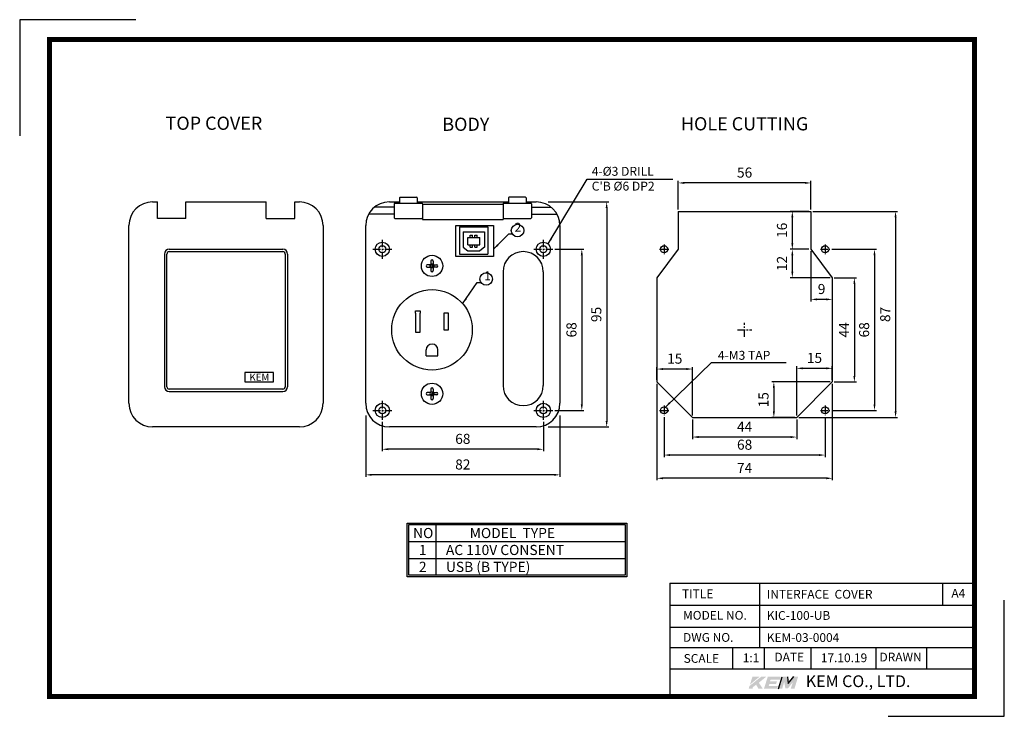
# Model space of a CAD drawing. Units: inches. Extents: x 8849 to 9265, y 9084 to 9378.
import ezdxf

# ---------------------------------------------------------------- set-up
doc = ezdxf.new("R2010")
doc.units = ezdxf.units.IN
doc.header["$LTSCALE"] = 0.1
doc.linetypes.add('CENTER', pattern=[50.8, 31.75, -6.35, 6.35, -6.35])
doc.layers.add('1', color=1, linetype='CENTER')
doc.layers.add('3', color=3, linetype='Continuous')
doc.styles.add('KEM', font='romans.shx')
doc.styles.get("Standard").update_dxf_attribs({"font": 'arial.ttf'})
doc.dimstyles.new('KEM 치수', dxfattribs={"dimtxt": 2.5, "dimasz": 2.5, "dimexe": 0.5, "dimexo": 0.5, "dimgap": 1, "dimtad": 3, "dimdsep": 46, "dimtxsty": 'KEM', "dimcen": 2, "dimclrd": 1, "dimclre": 1, "dimclrt": 7, "dimazin": 2, "dimtfac": 1, "dimtmove": 0, "dimatfit": 3, "dimfxl": 0.5, "dimlwd": -1, "dimlwe": -1, "dimarcsym": 0})

# ---------------------------------------------------------------- blocks, each defined once
blk = doc.blocks.new('*D2929')
at = {"color": 1, "linetype": 'ByBlock', "transparency": 16777216}
blk.add_line((2507.72, 6387.23), (2533.22, 6387.23), dxfattribs=at)
at = {"color": 1, "transparency": 16777216}
for p, q in [((2532.37, 6384.68), (2532.37, 6294.78)), ((2507.72, 6292.23), (2533.22, 6292.23))]:
    blk.add_line(p, q, dxfattribs=at)
for points in [[(2531.94, 6384.68), (2532.79, 6384.68), (2532.37, 6387.23)], [(2531.94, 6294.78), (2532.79, 6294.78), (2532.37, 6292.23)]]:
    blk.add_solid(points, dxfattribs=at)
at = {"layer": 'Defpoints', "color": 0, "transparency": 16777216}
for p in [(2502.62, 6387.23), (2502.62, 6292.23), (2532.37, 6292.23)]:
    blk.add_point(p, dxfattribs=at)
at = {"color": 2, "transparency": 16777216, "insert": (2528.54, 6339.73), "char_height": 4.25, "attachment_point": 5, "rotation": 90, "style": 'KEM'}
blk.add_mtext('95', dxfattribs=at)
blk = doc.blocks.new('*D2930')
at = {"color": 1, "linetype": 'ByBlock', "transparency": 16777216}
blk.add_line((2510.47, 6367.23), (2522.72, 6367.23), dxfattribs=at)
at = {"color": 1, "transparency": 16777216}
for p, q in [((2521.87, 6364.68), (2521.87, 6301.78)), ((2510.47, 6299.23), (2522.72, 6299.23))]:
    blk.add_line(p, q, dxfattribs=at)
for points in [[(2521.44, 6364.68), (2522.29, 6364.68), (2521.87, 6367.23)], [(2521.44, 6301.78), (2522.29, 6301.78), (2521.87, 6299.23)]]:
    blk.add_solid(points, dxfattribs=at)
at = {"layer": 'Defpoints', "color": 0, "transparency": 16777216}
for p in [(2509.62, 6367.23), (2509.62, 6299.23), (2521.87, 6299.23)]:
    blk.add_point(p, dxfattribs=at)
at = {"color": 2, "transparency": 16777216, "insert": (2518.04, 6333.23), "char_height": 4.25, "attachment_point": 5, "rotation": 90, "style": 'KEM'}
blk.add_mtext('68', dxfattribs=at)
blk = doc.blocks.new('*D2931')
at = {"color": 1, "transparency": 16777216}
for p, q in [((2437.62, 6294.38), (2437.62, 6281.98)), ((2503.07, 6282.83), (2440.17, 6282.83))]:
    blk.add_line(p, q, dxfattribs=at)
at = {"color": 1, "linetype": 'ByBlock', "transparency": 16777216}
blk.add_line((2505.62, 6294.38), (2505.62, 6281.98), dxfattribs=at)
at = {"color": 1, "transparency": 16777216}
for points in [[(2440.17, 6283.26), (2440.17, 6282.41), (2437.62, 6282.83)], [(2503.07, 6283.26), (2503.07, 6282.41), (2505.62, 6282.83)]]:
    blk.add_solid(points, dxfattribs=at)
at = {"layer": 'Defpoints', "color": 0, "transparency": 16777216}
for p in [(2437.62, 6295.23), (2505.62, 6295.23), (2437.62, 6282.83)]:
    blk.add_point(p, dxfattribs=at)
at = {"color": 2, "transparency": 16777216, "insert": (2471.62, 6286.66), "char_height": 4.25, "attachment_point": 5, "style": 'KEM'}
blk.add_mtext('68', dxfattribs=at)
blk = doc.blocks.new('*D2932')
at = {"color": 1, "transparency": 16777216}
for p, q in [((2430.62, 6297.13), (2430.62, 6271.18)), ((2510.07, 6272.03), (2433.17, 6272.03))]:
    blk.add_line(p, q, dxfattribs=at)
at = {"color": 1, "linetype": 'ByBlock', "transparency": 16777216}
blk.add_line((2512.62, 6297.13), (2512.62, 6271.18), dxfattribs=at)
at = {"color": 1, "transparency": 16777216}
for points in [[(2433.17, 6272.46), (2433.17, 6271.61), (2430.62, 6272.03)], [(2510.07, 6272.46), (2510.07, 6271.61), (2512.62, 6272.03)]]:
    blk.add_solid(points, dxfattribs=at)
at = {"layer": 'Defpoints', "color": 0, "transparency": 16777216}
for p in [(2430.62, 6302.23), (2512.62, 6302.23), (2430.62, 6272.03)]:
    blk.add_point(p, dxfattribs=at)
at = {"color": 2, "transparency": 16777216, "insert": (2471.62, 6275.86), "char_height": 4.25, "attachment_point": 5, "style": 'KEM'}
blk.add_mtext('82', dxfattribs=at)
blk = doc.blocks.new('A$C3A5C62E7')
h = blk.add_hatch(color=256)
h.paths.add_polyline_path([(-5.7, -1.12), (-5.7, -1.63), (-7.09, -1.63), (-6.79, -0.67), (-2.79, 2.51), (-1.06, 2.51), (-3.61, 0.43), (-2.23, -1.63), (-3.74, -1.63), (-4.5, -0.25)])
h.paths.add_polyline_path([(2.65, -1.63), (-1.84, -1.63), (-0.54, 2.51), (3.91, 2.51), (3.61, 1.52), (0.47, 1.52), (0.14, 0.89), (2.6, 0.89), (2.3, 0), (0, 0), (-0.21, -0.64), (2.95, -0.64)])
h.paths.add_polyline_path([(4.39, -1.63), (3.14, -1.63), (4.41, 2.51), (6.2, 2.51), (6.45, 0.2), (8.35, 2.54), (9.87, 2.54), (8.6, -1.63), (7.3, -1.63), (8.1, 0.68), (6.39, -1.48), (5.48, -1.48), (5.11, 0.78)])
h.paths.add_polyline_path([(-3.35, 2.51), (-5.79, 2.51), (-6.64, -0.21)], flags=17)
edge = h.paths.add_edge_path()
edge.add_line((-5.7, -1.63), (-7.09, -1.63))
edge.add_line((-2.23, -1.63), (-3.74, -1.63))
edge.add_line((4.39, -1.63), (3.14, -1.63))
for p, q in [((3.14, -1.63), (4.41, 2.51)), ((6.2, 2.51), (6.45, 0.2)), ((6.45, 0.2), (8.35, 2.54))]:
    blk.add_line(p, q)
blk = doc.blocks.new('*D2916')
at = {"color": 1, "transparency": 16777216}
for p, q in [((2618.62, 6366.38), (2618.62, 6345.23)), ((2625.07, 6346.08), (2621.17, 6346.08))]:
    blk.add_line(p, q, dxfattribs=at)
at = {"color": 1, "linetype": 'ByBlock', "transparency": 16777216}
blk.add_line((2627.62, 6354.38), (2627.62, 6345.23), dxfattribs=at)
at = {"color": 1, "transparency": 16777216}
for points in [[(2621.17, 6346.51), (2621.17, 6345.66), (2618.62, 6346.08)], [(2625.07, 6346.51), (2625.07, 6345.66), (2627.62, 6346.08)]]:
    blk.add_solid(points, dxfattribs=at)
at = {"layer": 'Defpoints', "color": 0, "transparency": 16777216}
for p in [(2618.62, 6367.23), (2627.62, 6355.23), (2618.62, 6346.08)]:
    blk.add_point(p, dxfattribs=at)
at = {"color": 2, "transparency": 16777216, "insert": (2623.12, 6349.91), "char_height": 4.25, "attachment_point": 5, "style": 'KEM'}
blk.add_mtext('9', dxfattribs=at)
blk = doc.blocks.new('*D2917')
at = {"color": 1, "linetype": 'ByBlock', "transparency": 16777216}
blk.add_line((2617.77, 6367.23), (2609.92, 6367.23), dxfattribs=at)
at = {"color": 1, "transparency": 16777216}
for p, q in [((2610.77, 6364.68), (2610.77, 6357.78)), ((2626.77, 6355.23), (2609.92, 6355.23))]:
    blk.add_line(p, q, dxfattribs=at)
for points in [[(2610.34, 6364.68), (2611.19, 6364.68), (2610.77, 6367.23)], [(2610.34, 6357.78), (2611.19, 6357.78), (2610.77, 6355.23)]]:
    blk.add_solid(points, dxfattribs=at)
at = {"layer": 'Defpoints', "color": 0, "transparency": 16777216}
for p in [(2618.62, 6367.23), (2610.77, 6355.23), (2627.62, 6355.23)]:
    blk.add_point(p, dxfattribs=at)
at = {"color": 2, "transparency": 16777216, "insert": (2606.94, 6361.23), "char_height": 4.25, "attachment_point": 5, "rotation": 90, "style": 'KEM'}
blk.add_mtext('12', dxfattribs=at)
blk = doc.blocks.new('*D2918')
at = {"color": 1, "linetype": 'ByBlock', "transparency": 16777216}
blk.add_line((2617.77, 6383.23), (2609.92, 6383.23), dxfattribs=at)
at = {"color": 1, "transparency": 16777216}
for p, q in [((2610.77, 6380.68), (2610.77, 6369.78)), ((2617.77, 6367.23), (2609.92, 6367.23))]:
    blk.add_line(p, q, dxfattribs=at)
for points in [[(2610.34, 6380.68), (2611.19, 6380.68), (2610.77, 6383.23)], [(2610.34, 6369.78), (2611.19, 6369.78), (2610.77, 6367.23)]]:
    blk.add_solid(points, dxfattribs=at)
at = {"layer": 'Defpoints', "color": 0, "transparency": 16777216}
for p in [(2618.62, 6383.23), (2610.77, 6367.23), (2618.62, 6367.23)]:
    blk.add_point(p, dxfattribs=at)
at = {"color": 2, "transparency": 16777216, "insert": (2606.94, 6375.23), "char_height": 4.25, "attachment_point": 5, "rotation": 90, "style": 'KEM'}
blk.add_mtext('16', dxfattribs=at)
blk = doc.blocks.new('*D2919')
at = {"color": 1, "linetype": 'ByBlock', "transparency": 16777216}
blk.add_line((2626.77, 6311.23), (2602.12, 6311.23), dxfattribs=at)
at = {"color": 1, "transparency": 16777216}
for p, q in [((2602.97, 6308.68), (2602.97, 6298.78)), ((2611.77, 6296.23), (2602.12, 6296.23))]:
    blk.add_line(p, q, dxfattribs=at)
for points in [[(2602.54, 6308.68), (2603.39, 6308.68), (2602.97, 6311.23)], [(2602.54, 6298.78), (2603.39, 6298.78), (2602.97, 6296.23)]]:
    blk.add_solid(points, dxfattribs=at)
at = {"layer": 'Defpoints', "color": 0, "transparency": 16777216}
for p in [(2627.62, 6311.23), (2602.97, 6296.23), (2612.62, 6296.23)]:
    blk.add_point(p, dxfattribs=at)
at = {"color": 2, "transparency": 16777216, "insert": (2599.14, 6303.73), "char_height": 4.25, "attachment_point": 5, "rotation": 90, "style": 'KEM'}
blk.add_mtext('15', dxfattribs=at)
blk = doc.blocks.new('*D2920')
at = {"color": 1, "transparency": 16777216}
for p, q in [((2612.62, 6297.08), (2612.62, 6317.83)), ((2625.07, 6316.98), (2615.17, 6316.98))]:
    blk.add_line(p, q, dxfattribs=at)
at = {"color": 1, "linetype": 'ByBlock', "transparency": 16777216}
blk.add_line((2627.62, 6312.08), (2627.62, 6317.83), dxfattribs=at)
at = {"color": 1, "transparency": 16777216}
for points in [[(2615.17, 6317.41), (2615.17, 6316.56), (2612.62, 6316.98)], [(2625.07, 6317.41), (2625.07, 6316.56), (2627.62, 6316.98)]]:
    blk.add_solid(points, dxfattribs=at)
at = {"layer": 'Defpoints', "color": 0, "transparency": 16777216}
for p in [(2612.62, 6316.98), (2627.62, 6311.23), (2612.62, 6296.23)]:
    blk.add_point(p, dxfattribs=at)
at = {"color": 2, "transparency": 16777216, "insert": (2620.12, 6320.81), "char_height": 4.25, "attachment_point": 5, "style": 'KEM'}
blk.add_mtext('15', dxfattribs=at)
blk = doc.blocks.new('*D2921')
at = {"color": 1, "transparency": 16777216}
for p, q in [((2553.62, 6312.08), (2553.62, 6317.53)), ((2566.07, 6316.68), (2556.17, 6316.68))]:
    blk.add_line(p, q, dxfattribs=at)
at = {"color": 1, "linetype": 'ByBlock', "transparency": 16777216}
blk.add_line((2568.62, 6297.08), (2568.62, 6317.53), dxfattribs=at)
at = {"color": 1, "transparency": 16777216}
for points in [[(2556.17, 6317.11), (2556.17, 6316.26), (2553.62, 6316.68)], [(2566.07, 6317.11), (2566.07, 6316.26), (2568.62, 6316.68)]]:
    blk.add_solid(points, dxfattribs=at)
at = {"layer": 'Defpoints', "color": 0, "transparency": 16777216}
for p in [(2553.62, 6316.68), (2553.62, 6311.23), (2568.62, 6296.23)]:
    blk.add_point(p, dxfattribs=at)
at = {"color": 2, "transparency": 16777216, "insert": (2561.12, 6320.51), "char_height": 4.25, "attachment_point": 5, "style": 'KEM'}
blk.add_mtext('15', dxfattribs=at)
blk = doc.blocks.new('*D2922')
at = {"color": 1, "transparency": 16777216}
for p, q in [((2553.62, 6310.38), (2553.62, 6269.73)), ((2625.07, 6270.58), (2556.17, 6270.58))]:
    blk.add_line(p, q, dxfattribs=at)
at = {"color": 1, "linetype": 'ByBlock', "transparency": 16777216}
blk.add_line((2627.62, 6310.38), (2627.62, 6269.73), dxfattribs=at)
at = {"color": 1, "transparency": 16777216}
for points in [[(2556.17, 6271.01), (2556.17, 6270.16), (2553.62, 6270.58)], [(2625.07, 6271.01), (2625.07, 6270.16), (2627.62, 6270.58)]]:
    blk.add_solid(points, dxfattribs=at)
at = {"layer": 'Defpoints', "color": 0, "transparency": 16777216}
for p in [(2553.62, 6311.23), (2627.62, 6311.23), (2553.62, 6270.58)]:
    blk.add_point(p, dxfattribs=at)
at = {"color": 2, "transparency": 16777216, "insert": (2590.62, 6274.41), "char_height": 4.25, "attachment_point": 5, "style": 'KEM'}
blk.add_mtext('74', dxfattribs=at)
blk = doc.blocks.new('*D2923')
at = {"color": 1, "transparency": 16777216}
for p, q in [((2556.62, 6296.38), (2556.62, 6279.53)), ((2622.07, 6280.38), (2559.17, 6280.38))]:
    blk.add_line(p, q, dxfattribs=at)
at = {"color": 1, "linetype": 'ByBlock', "transparency": 16777216}
blk.add_line((2624.62, 6296.38), (2624.62, 6279.53), dxfattribs=at)
at = {"color": 1, "transparency": 16777216}
for points in [[(2559.17, 6280.81), (2559.17, 6279.96), (2556.62, 6280.38)], [(2622.07, 6280.81), (2622.07, 6279.96), (2624.62, 6280.38)]]:
    blk.add_solid(points, dxfattribs=at)
at = {"layer": 'Defpoints', "color": 0, "transparency": 16777216}
for p in [(2556.62, 6297.23), (2624.62, 6297.23), (2556.62, 6280.38)]:
    blk.add_point(p, dxfattribs=at)
at = {"color": 2, "transparency": 16777216, "insert": (2590.62, 6284.21), "char_height": 4.25, "attachment_point": 5, "style": 'KEM'}
blk.add_mtext('68', dxfattribs=at)
blk = doc.blocks.new('*D2924')
at = {"color": 1, "transparency": 16777216}
for p, q in [((2568.62, 6295.38), (2568.62, 6287.13)), ((2610.07, 6287.98), (2571.17, 6287.98))]:
    blk.add_line(p, q, dxfattribs=at)
at = {"color": 1, "linetype": 'ByBlock', "transparency": 16777216}
blk.add_line((2612.62, 6295.38), (2612.62, 6287.13), dxfattribs=at)
at = {"color": 1, "transparency": 16777216}
for points in [[(2571.17, 6288.41), (2571.17, 6287.56), (2568.62, 6287.98)], [(2610.07, 6288.41), (2610.07, 6287.56), (2612.62, 6287.98)]]:
    blk.add_solid(points, dxfattribs=at)
at = {"layer": 'Defpoints', "color": 0, "transparency": 16777216}
for p in [(2568.62, 6296.23), (2612.62, 6296.23), (2568.62, 6287.98)]:
    blk.add_point(p, dxfattribs=at)
at = {"color": 2, "transparency": 16777216, "insert": (2590.62, 6291.81), "char_height": 4.25, "attachment_point": 5, "style": 'KEM'}
blk.add_mtext('44', dxfattribs=at)
blk = doc.blocks.new('*D2925')
at = {"color": 1, "linetype": 'ByBlock', "transparency": 16777216}
blk.add_line((2619.47, 6383.23), (2655.22, 6383.23), dxfattribs=at)
at = {"color": 1, "transparency": 16777216}
for p, q in [((2654.37, 6380.68), (2654.37, 6298.78)), ((2613.47, 6296.23), (2655.22, 6296.23))]:
    blk.add_line(p, q, dxfattribs=at)
for points in [[(2653.94, 6380.68), (2654.79, 6380.68), (2654.37, 6383.23)], [(2653.94, 6298.78), (2654.79, 6298.78), (2654.37, 6296.23)]]:
    blk.add_solid(points, dxfattribs=at)
at = {"layer": 'Defpoints', "color": 0, "transparency": 16777216}
for p in [(2618.62, 6383.23), (2612.62, 6296.23), (2654.37, 6296.23)]:
    blk.add_point(p, dxfattribs=at)
at = {"color": 2, "transparency": 16777216, "insert": (2650.54, 6339.73), "char_height": 4.25, "attachment_point": 5, "rotation": 90, "style": 'KEM'}
blk.add_mtext('87', dxfattribs=at)
blk = doc.blocks.new('*D2926')
at = {"color": 1, "linetype": 'ByBlock', "transparency": 16777216}
blk.add_line((2627.47, 6367.23), (2646.32, 6367.23), dxfattribs=at)
at = {"color": 1, "transparency": 16777216}
for p, q in [((2645.47, 6364.68), (2645.47, 6301.78)), ((2627.47, 6299.23), (2646.32, 6299.23))]:
    blk.add_line(p, q, dxfattribs=at)
for points in [[(2645.04, 6364.68), (2645.89, 6364.68), (2645.47, 6367.23)], [(2645.04, 6301.78), (2645.89, 6301.78), (2645.47, 6299.23)]]:
    blk.add_solid(points, dxfattribs=at)
at = {"layer": 'Defpoints', "color": 0, "transparency": 16777216}
for p in [(2626.62, 6367.23), (2626.62, 6299.23), (2645.47, 6299.23)]:
    blk.add_point(p, dxfattribs=at)
at = {"color": 2, "transparency": 16777216, "insert": (2641.64, 6333.23), "char_height": 4.25, "attachment_point": 5, "rotation": 90, "style": 'KEM'}
blk.add_mtext('68', dxfattribs=at)
blk = doc.blocks.new('*D2927')
at = {"color": 1, "linetype": 'ByBlock', "transparency": 16777216}
blk.add_line((2628.47, 6355.23), (2637.82, 6355.23), dxfattribs=at)
at = {"color": 1, "transparency": 16777216}
for p, q in [((2636.97, 6352.68), (2636.97, 6313.78)), ((2628.47, 6311.23), (2637.82, 6311.23))]:
    blk.add_line(p, q, dxfattribs=at)
for points in [[(2636.54, 6352.68), (2637.39, 6352.68), (2636.97, 6355.23)], [(2636.54, 6313.78), (2637.39, 6313.78), (2636.97, 6311.23)]]:
    blk.add_solid(points, dxfattribs=at)
at = {"layer": 'Defpoints', "color": 0, "transparency": 16777216}
for p in [(2627.62, 6355.23), (2627.62, 6311.23), (2636.97, 6311.23)]:
    blk.add_point(p, dxfattribs=at)
at = {"color": 2, "transparency": 16777216, "insert": (2633.14, 6333.23), "char_height": 4.25, "attachment_point": 5, "rotation": 90, "style": 'KEM'}
blk.add_mtext('44', dxfattribs=at)
blk = doc.blocks.new('*D2928')
at = {"color": 1, "transparency": 16777216}
for p, q in [((2562.62, 6384.08), (2562.62, 6396.08)), ((2616.07, 6395.23), (2565.17, 6395.23))]:
    blk.add_line(p, q, dxfattribs=at)
at = {"color": 1, "linetype": 'ByBlock', "transparency": 16777216}
blk.add_line((2618.62, 6384.08), (2618.62, 6396.08), dxfattribs=at)
at = {"color": 1, "transparency": 16777216}
for points in [[(2565.17, 6395.66), (2565.17, 6394.81), (2562.62, 6395.23)], [(2616.07, 6395.66), (2616.07, 6394.81), (2618.62, 6395.23)]]:
    blk.add_solid(points, dxfattribs=at)
at = {"layer": 'Defpoints', "color": 0, "transparency": 16777216}
for p in [(2562.62, 6395.23), (2562.62, 6383.23), (2618.62, 6383.23)]:
    blk.add_point(p, dxfattribs=at)
at = {"color": 2, "transparency": 16777216, "insert": (2590.62, 6399.06), "char_height": 4.25, "attachment_point": 5, "style": 'KEM'}
blk.add_mtext('56', dxfattribs=at)
blk = doc.blocks.new('A$C34C6507C')
for p, q in [((-8.5, -6.5), (-8.5, -54.5)), ((8.5, -6.5), (8.5, -54.5))]:
    blk.add_line(p, q)
for centre, start, end in [((0, -6.5), 0, 180), ((0, -54.5), 180, 0)]:
    blk.add_arc(centre, 8.5, start, end)
blk = doc.blocks.new('A$C078C4A37')
for p, q in [((56.129, -76.889), (58.129, -76.889)), ((58.129, -83.889), (58.129, -76.889)), ((70.129, -83.889), (70.129, -76.889)), ((70.129, -76.889), (104.129, -76.889)), ((104.129, -83.889), (104.129, -76.889)), ((116.129, -76.889), (118.129, -76.889)), ((116.129, -83.889), (116.129, -76.889)), ((156.129, -76.889), (160.379, -76.889)), ((158.129, -77.689), (158.129, -83.589)), ((158.429, -77.389), (169.829, -77.389)), ((160.379, -75.189), (160.379, -77.389)), ((160.679, -74.889), (167.579, -74.889)), ((167.879, -75.189), (167.879, -77.389)), ((167.879, -76.889), (206.379, -76.889)), ((170.129, -77.689), (170.129, -84.389)), ((170.129, -77.889), (204.129, -77.889)), ((204.129, -77.689), (204.129, -84.389)), ((204.429, -77.389), (215.829, -77.389)), ((206.379, -75.189), (206.379, -77.389)), ((213.579, -74.889), (206.679, -74.889)), ((213.879, -75.189), (213.879, -77.389)), ((213.879, -76.889), (218.129, -76.889)), ((216.129, -77.689), (216.129, -83.589)), ((158.129, -82.139), (147.329, -82.139)), ((158.129, -79.139), (149.81, -79.139)), ((216.129, -79.139), (224.449, -79.139)), ((216.129, -82.139), (226.929, -82.139)), ((278.129, -80.889), (334.129, -80.889)), ((278.129, -80.889), (278.129, -96.889)), ((334.129, -80.889), (334.129, -96.889)), ((46.129, -161.889), (46.129, -86.889)), ((70.129, -83.889), (58.129, -83.889)), ((104.129, -83.889), (116.129, -83.889)), ((128.129, -86.889), (128.129, -161.889)), ((146.129, -161.889), (146.129, -86.889)), ((158.429, -83.889), (170.129, -83.889)), ((170.129, -84.389), (204.129, -84.389)), ((184.129, -99.889), (184.129, -86.889)), ((184.129, -86.889), (200.129, -86.889)), ((200.129, -86.889), (200.129, -99.889)), ((204.129, -83.889), (215.829, -83.889)), ((228.129, -86.889), (228.129, -161.889)), ((185.754, -87.489), (197.754, -87.489)), ((185.754, -87.489), (185.754, -98.989)), ((187.254, -89.489), (196.254, -89.489)), ((187.254, -89.489), (187.254, -95.989)), ((190.254, -91.989), (190.254, -90.989)), ((190.254, -90.989), (191.254, -90.989)), ((191.254, -91.989), (191.254, -90.989)), ((192.254, -90.989), (193.254, -90.989)), ((192.254, -91.989), (192.254, -90.989)), ((193.254, -91.989), (193.254, -90.989)), ((196.254, -89.489), (196.254, -95.989)), ((197.754, -87.489), (197.754, -98.989)), ((189.254, -91.989), (194.254, -91.989)), ((189.254, -94.989), (189.254, -91.989)), ((189.254, -94.989), (194.254, -94.989)), ((190.254, -95.989), (190.254, -94.989)), ((191.254, -95.989), (191.254, -94.989)), ((192.254, -95.989), (192.254, -94.989)), ((193.254, -95.989), (193.254, -94.989)), ((194.254, -94.989), (194.254, -91.989)), ((61.129, -98.889), (61.129, -154.889)), ((62.129, -154.889), (62.129, -98.889)), ((63.129, -96.889), (111.129, -96.889)), ((63.129, -97.889), (111.129, -97.889)), ((112.129, -98.889), (112.129, -154.889)), ((113.129, -98.889), (113.129, -154.889)), ((185.754, -98.989), (197.754, -98.989)), ((187.254, -95.989), (189.254, -97.489)), ((189.254, -97.489), (194.254, -97.489)), ((190.254, -95.989), (191.254, -95.989)), ((192.254, -95.989), (193.254, -95.989)), ((196.254, -95.989), (194.254, -97.489)), ((278.129, -96.889), (269.129, -108.889)), ((334.129, -96.889), (343.129, -108.889)), ((173.629, -103.389), (172.129, -103.389)), ((173.129, -103.889), (175.129, -103.889)), ((173.629, -101.889), (173.629, -102.889)), ((173.629, -102.889), (173.629, -103.389)), ((174.129, -102.889), (174.129, -104.889)), ((174.629, -101.889), (174.629, -103.389)), ((174.629, -103.389), (176.129, -103.389)), ((200.129, -99.889), (184.129, -99.889)), ((172.129, -104.389), (173.629, -104.389)), ((173.629, -104.389), (173.629, -105.889)), ((176.129, -104.389), (174.629, -104.389)), ((174.629, -104.389), (174.629, -105.889)), ((269.129, -108.889), (269.129, -152.889)), ((343.129, -108.889), (343.129, -152.889)), ((167.129, -123.889), (167.129, -122.889)), ((167.129, -122.889), (169.129, -122.889)), ((167.129, -123.889), (167.129, -130.889)), ((169.129, -122.889), (169.129, -123.889)), ((169.129, -130.889), (169.129, -123.889)), ((179.129, -123.889), (179.129, -130.889)), ((181.129, -123.889), (179.129, -123.889)), ((181.129, -130.889), (181.129, -123.889)), ((167.129, -130.889), (167.129, -131.889)), ((167.129, -131.889), (169.129, -131.889)), ((169.129, -131.889), (169.129, -130.889)), ((179.129, -130.889), (181.129, -130.889)), ((171.629, -141.889), (171.629, -139.389)), ((176.629, -141.889), (176.629, -139.389)), ((171.629, -141.889), (176.629, -141.889)), ((107.129, -148.889), (95.129, -148.889)), ((95.129, -148.889), (95.129, -152.889)), ((107.129, -152.889), (107.129, -148.889)), ((95.129, -152.889), (107.129, -152.889)), ((284.129, -167.889), (269.129, -152.889)), ((343.129, -152.889), (328.129, -167.889)), ((111.129, -155.889), (63.129, -155.889)), ((63.129, -156.889), (111.129, -156.889)), ((173.629, -157.389), (172.129, -157.389)), ((173.129, -157.889), (175.129, -157.889)), ((173.629, -155.889), (173.629, -156.889)), ((173.629, -156.889), (173.629, -157.389)), ((174.129, -156.889), (174.129, -158.389)), ((174.629, -155.889), (174.629, -157.389)), ((174.629, -157.389), (176.129, -157.389)), ((172.129, -158.389), (173.629, -158.389)), ((173.629, -158.389), (173.629, -159.889)), ((174.129, -158.389), (174.129, -158.889)), ((174.629, -158.389), (174.629, -159.889)), ((176.129, -158.389), (174.629, -158.389)), ((284.129, -167.889), (328.129, -167.889)), ((118.129, -171.889), (56.129, -171.889)), ((218.129, -171.889), (156.129, -171.889))]:
    blk.add_line(p, q)
at = {"color": 6}
for p, q in [((175.71, -213.096), (175.71, -234.494)), ((164.298, -220.228), (255.747, -220.228)), ((164.298, -227.361), (255.747, -227.361))]:
    blk.add_line(p, q, dxfattribs=at)
at = {"color": 1}
for p, q in [((274.587, -237.775), (274.587, -285.6)), ((274.587, -237.775), (403.2, -237.775)), ((312.385, -237.775), (312.385, -265.002)), ((389.802, -247.104), (389.802, -237.775)), ((274.587, -247.104), (403.2, -247.104)), ((274.587, -256.433), (403.2, -256.433)), ((274.587, -265.002), (403.2, -265.002)), ((301.166, -273.951), (301.166, -265.002)), ((314.478, -273.951), (314.478, -265.002)), ((334.129, -265.002), (334.129, -273.951)), ((361.553, -265.002), (361.553, -273.951)), ((382.985, -265.002), (382.985, -273.951)), ((274.587, -273.951), (403.2, -273.951))]:
    blk.add_line(p, q, dxfattribs=at)
for points in [[(49, 0), (0, 0), (0, -49)], [(366.8, -294), (415.8, -294), (415.8, -245)]]:
    blk.add_lwpolyline(points, dxfattribs=at)
at = {"color": 5, "const_width": 2.1}
blk.add_lwpolyline([(12.6, -8.4), (403.2, -8.4), (403.2, -285.6), (12.6, -285.6)], close=True, dxfattribs=at)
at = {"color": 6}
for points in [[(256.419, -235.166), (163.626, -235.166), (163.626, -212.424), (256.419, -212.424)], [(255.747, -234.494), (164.298, -234.494), (164.298, -213.096), (255.747, -213.096)]]:
    blk.add_lwpolyline(points, close=True, dxfattribs=at)
at = {"color": 2}
for centre in [(210.239, -88.988), (196.981, -109.439)]:
    blk.add_circle(centre, 2.655, dxfattribs=at)
for centre, radius in [((153.129, -96.889), 3), ((153.129, -96.889), 1.5), ((221.129, -96.889), 3), ((221.129, -96.889), 1.5), ((272.129, -96.889), 1.5), ((340.129, -96.889), 1.5), ((174.129, -103.889), 4.5), ((174.129, -130.889), 17), ((174.129, -157.889), 4.5), ((153.129, -164.889), 3), ((221.129, -164.889), 3), ((153.129, -164.889), 1.5), ((221.129, -164.889), 1.5), ((272.129, -164.889), 1.5), ((340.129, -164.889), 1.5)]:
    blk.add_circle(centre, radius)
for centre, radius, start, end in [((56.129, -86.889), 10, 90, 180), ((118.129, -86.889), 10, 0, 90), ((156.129, -86.889), 10, 90, 180), ((158.429, -77.689), 0.3, 90, 180), ((160.679, -75.189), 0.3, 90, 180), ((167.579, -75.189), 0.3, 0, 90), ((169.829, -77.689), 0.3, 0, 90), ((204.429, -77.689), 0.3, 90, 180), ((206.679, -75.189), 0.3, 90, 180), ((213.579, -75.189), 0.3, 0, 90), ((215.829, -77.689), 0.3, 0, 90), ((218.129, -86.889), 10, 0, 90), ((158.429, -83.589), 0.3, 180, 270), ((169.829, -83.589), 0.3, 270, 0), ((204.429, -83.589), 0.3, 180, 270), ((215.829, -83.589), 0.3, 270, 0), ((63.129, -98.889), 2, 90, 180), ((63.129, -98.889), 1, 90, 180), ((111.129, -98.889), 2, 0, 90), ((111.129, -98.889), 1, 0, 90), ((172.129, -103.889), 0.5, 90, 270), ((174.129, -101.889), 0.5, 0, 180), ((176.129, -103.889), 0.5, 270, 90), ((174.129, -105.889), 0.5, 180, 0), ((174.129, -139.389), 2.5, 0, 180), ((63.129, -154.889), 2, 180, 270), ((63.129, -154.889), 1, 180, 270), ((111.129, -154.889), 1, 270, 0), ((111.129, -154.889), 2, 270, 0), ((172.129, -157.889), 0.5, 90, 270), ((174.129, -155.889), 0.5, 0, 180), ((176.129, -157.889), 0.5, 270, 90), ((56.129, -161.889), 10, 180, 270), ((118.129, -161.889), 10, 270, 0), ((156.129, -161.889), 10, 180, 270), ((174.129, -159.889), 0.5, 180, 0), ((218.129, -161.889), 10, 270, 0)]:
    blk.add_arc(centre, radius, start, end)
at = {"layer": '1'}
for p, q in [((153.129, -92.889), (153.129, -100.889)), ((221.129, -92.889), (221.129, -100.889)), ((272.129, -94.889), (272.129, -98.889)), ((340.129, -94.889), (340.129, -98.889)), ((149.129, -96.889), (157.129, -96.889)), ((217.129, -96.889), (225.129, -96.889)), ((270.129, -96.889), (274.129, -96.889)), ((338.129, -96.889), (342.129, -96.889)), ((306.129, -133.889), (306.129, -127.889)), ((303.129, -130.889), (309.129, -130.889)), ((153.129, -160.889), (153.129, -168.889)), ((221.129, -160.889), (221.129, -168.889)), ((149.129, -164.889), (157.129, -164.889)), ((217.129, -164.889), (225.129, -164.889)), ((270.129, -164.889), (274.129, -164.889)), ((272.129, -162.889), (272.129, -166.889)), ((338.129, -164.889), (342.129, -164.889)), ((340.129, -162.889), (340.129, -166.889))]:
    blk.add_line(p, q, dxfattribs=at)
blk.add_blockref('A$C34C6507C', (212.629, -99.889))
at = {"lineweight": 211, "xscale": 1.232, "yscale": 1.232, "zscale": 1.232}
blk.add_blockref('A$C3A5C62E7', (316.575, -280.372), dxfattribs=at)
at = {"color": 2, "char_height": 3.75, "attachment_point": 7, "style": 'KEM'}
for s, insert in [("{\\Fromans,whgtxt|c129;4-%%C3 DRILL \\PC'B %%C6 DP2}", (241.563, -72.113)), ('2', (208.98, -90.639)), ('1', (196.168, -111.114)), ('{\\Fromans,whgtxt|c129;4-M3 TAP}', (294.825, -143.516))]:
    blk.add_mtext(s, dxfattribs=dict(at, insert=insert))
at = {"insert": (97.017, -149.403), "char_height": 3, "attachment_point": 1, "style": 'KEM'}
blk.add_mtext_dynamic_manual_height_columns('KEM', width=12, gutter_width=1, heights=[0], dxfattribs=at)
at = {"color": 3, "attachment_point": 1}
for s, insert, char_height, width in [('NO', (166.128, -214.522), 4.2797, 8.55932), ('MODEL  TYPE', (190.035, -214.522), 4.27966, 89.87289), ('1', (168.578, -221.655), 4.28, 5.70622), ('2', (168.578, -228.788), 4.28, 5.70622), ('{\\fGulim|b0|i0|c129|p50;TITLE}', (279.706, -240.45), 3.696, 27.763), ('{\\fGulim|b0|i0|c129|p50;A4}', (393.457, -240.22), 3.696, 4.76603), ('{\\fGulim|b0|i0|c129|p50;MODEL NO.}', (280.127, -249.532), 3.696, 27.763), ('{\\fGulim|b0|i0|c129|p50;DWG NO.}', (280.127, -258.861), 3.696, 27.763), ('{\\fGulim|b0|i0|c129|p50;SCALE}', (280.381, -267.736), 3.696, 4.76603), ('{\\fGulim|b0|i0|c129|p50;DATE}', (318.719, -267.154), 3.696, 4.76603), ('{\\fGulim|b0|i0|c129|p50;DRAWN}', (363.095, -267.154), 3.696, 4.76603)]:
    blk.add_mtext(s, dxfattribs=dict(at, insert=insert, char_height=char_height, width=width))
at = {"color": 7, "char_height": 4.27966, "attachment_point": 1}
for s, insert, width in [('{\\C256;AC 110V CONSENT}', (179.99, -221.655), 78.46046), ('{\\C256;USB (B TYPE)}', (179.99, -228.788), 101.31772)]:
    blk.add_mtext(s, dxfattribs=dict(at, insert=insert, width=width))
at = {"attachment_point": 1}
for s, insert, char_height, width in [('{\\fGulim|b0|i0|c129|p50;INTERFACE  COVER}', (315.507, -240.646), 3.696, 59.77508), ('{\\fGulim|b0|i0|c129|p50;KEM-03-0004}', (315.507, -258.92), 3.696, 4.76603), ('{\\fGulim|b0|i0|c129|p50;1:1}', (305.346, -267.467), 3.696, 4.76603), ('{\\fGulim|b0|i0|c129|p50;17.10.19}', (338.31, -267.467), 3.696, 4.76603), ('{\\fGaramond|b0|i0|c129|p18;KEM CO., LTD.}', (331.974, -276.715), 4.95258, 70.13849)]:
    blk.add_mtext(s, dxfattribs=dict(at, insert=insert, char_height=char_height, width=width))
at = {"insert": (315.507, -249.591), "char_height": 3.696, "attachment_point": 1}
blk.add_mtext('{\\fGulim|b0|i0|c129|p50;KIC-100-UB}', dxfattribs=at)
at = {"layer": '3', "color": 7, "char_height": 5.56356, "width": 101.9986, "attachment_point": 1}
for s, insert in [('{\\C256;TOP COVER}', (61.617, -40.914)), ('{\\C256;BODY}', (178.469, -41.341)), ('{\\C256;HOLE CUTTING}', (279.238, -41.146))]:
    blk.add_mtext(s, dxfattribs=dict(at, insert=insert))
dim = blk.add_linear_dim(base=(278.129, -68.889), p1=(334.129, -80.889), p2=(278.129, -80.889), dimstyle='KEM 치수', override={"dimscale": 1.7, "dimasz": 1.5, "dimclrt": 2})
dim.commit()
dim.dimension.update_dxf_attribs({"geometry": '*D2928', "text_midpoint": (306.129, -68.889), "dimtype": 128, "insert": (-2284.488, -6464.124)})
for base, p1, p2, override, picture, middle in [((247.879, -171.889), (218.129, -76.889), (218.129, -171.889), {"dimscale": 1.7, "dimasz": 1.5, "dimexo": 3, "dimclrt": 2}, '*D2929', (244.054, -124.389)), ((326.279, -96.889), (334.129, -80.889), (334.129, -96.889), {"dimscale": 1.7, "dimasz": 1.5, "dimclrt": 2}, '*D2918', (322.454, -88.889)), ((369.879, -167.889), (334.129, -80.889), (328.129, -167.889), {"dimscale": 1.7, "dimasz": 1.5, "dimclrt": 2}, '*D2925', (366.054, -124.389)), ((237.379, -164.889), (225.129, -96.889), (225.129, -164.889), {"dimscale": 1.7, "dimasz": 1.5, "dimclrt": 2}, '*D2930', (233.554, -130.889)), ((326.279, -108.889), (334.129, -96.889), (343.129, -108.889), {"dimscale": 1.7, "dimasz": 1.5, "dimclrt": 2}, '*D2917', (322.454, -102.889)), ((360.979, -164.889), (342.129, -96.889), (342.129, -164.889), {"dimscale": 1.7, "dimasz": 1.5, "dimclrt": 2}, '*D2926', (357.154, -130.889)), ((352.479, -152.889), (343.129, -108.889), (343.129, -152.889), {"dimscale": 1.7, "dimasz": 1.5, "dimclrt": 2}, '*D2927', (348.654, -130.889)), ((318.479, -167.889), (343.129, -152.889), (328.129, -167.889), {"dimscale": 1.7, "dimasz": 1.5, "dimclrt": 2}, '*D2919', (314.654, -160.389))]:
    dim = blk.add_linear_dim(base=base, p1=p1, p2=p2, angle=90, dimstyle='KEM 치수', override=override)
    dim.commit()
    dim.dimension.update_dxf_attribs({"geometry": picture, "text_midpoint": middle, "insert": (-2284.488, -6464.124)})
for base, p1, p2, override, picture, middle in [((334.129, -118.039), (343.129, -108.889), (334.129, -96.889), {"dimscale": 1.7, "dimasz": 1.5, "dimclrt": 2}, '*D2916', (338.629, -114.214)), ((269.129, -147.439), (284.129, -167.889), (269.129, -152.889), {"dimscale": 1.7, "dimasz": 1.5, "dimclrt": 2}, '*D2921', (276.629, -143.614)), ((328.129, -147.139), (343.129, -152.889), (328.129, -167.889), {"dimscale": 1.7, "dimasz": 1.5, "dimclrt": 2}, '*D2920', (335.629, -143.314)), ((269.129, -193.539), (343.129, -152.889), (269.129, -152.889), {"dimscale": 1.7, "dimasz": 1.5, "dimclrt": 2}, '*D2922', (306.129, -189.714)), ((146.129, -192.089), (228.129, -161.889), (146.129, -161.889), {"dimscale": 1.7, "dimasz": 1.5, "dimexo": 3, "dimclrt": 2}, '*D2932', (187.129, -188.264)), ((153.129, -181.289), (221.129, -168.889), (153.129, -168.889), {"dimscale": 1.7, "dimasz": 1.5, "dimclrt": 2}, '*D2931', (187.129, -177.464)), ((272.129, -183.739), (340.129, -166.889), (272.129, -166.889), {"dimscale": 1.7, "dimasz": 1.5, "dimclrt": 2}, '*D2923', (306.129, -179.914)), ((284.129, -176.139), (328.129, -167.889), (284.129, -167.889), {"dimscale": 1.7, "dimasz": 1.5, "dimclrt": 2}, '*D2924', (306.129, -172.314))]:
    dim = blk.add_linear_dim(base=base, p1=p1, p2=p2, dimstyle='KEM 치수', override=override)
    dim.commit()
    dim.dimension.update_dxf_attribs({"geometry": picture, "text_midpoint": middle, "insert": (-2284.488, -6464.124)})
at = {"annotation_type": 0, "has_hookline": 1, "hookline_direction": 0}
for points, text_width in [([(223.114, -94.639), (239.647, -67.333), (242.197, -67.333)], 31.886), ([(272.68, -163.494), (292.185, -144.674), (294.735, -144.674)], 27.243)]:
    blk.add_leader(points, dimstyle='KEM 치수', override={"dimscale": 1.7, "dimasz": 1.5, "dimclrt": 2}, dxfattribs=dict(at, text_width=text_width))
for points in [[(200.083, -96.912), (206.581, -90.347), (207.95, -90.348)], [(187.052, -119.855), (193.256, -110.912), (194.765, -110.915)]]:
    blk.add_leader(points, dimstyle='KEM 치수', override={"dimscale": 1.7, "dimasz": 1.5, "dimexo": 3, "dimgap": 1, "dimtad": 0, "dimclrt": 2})

msp = doc.modelspace()

# ---------------------------------------------------------------- block references
msp.add_blockref('A$C078C4A37', (8848.73, 9377.82))

doc.saveas('drawing.dxf')
